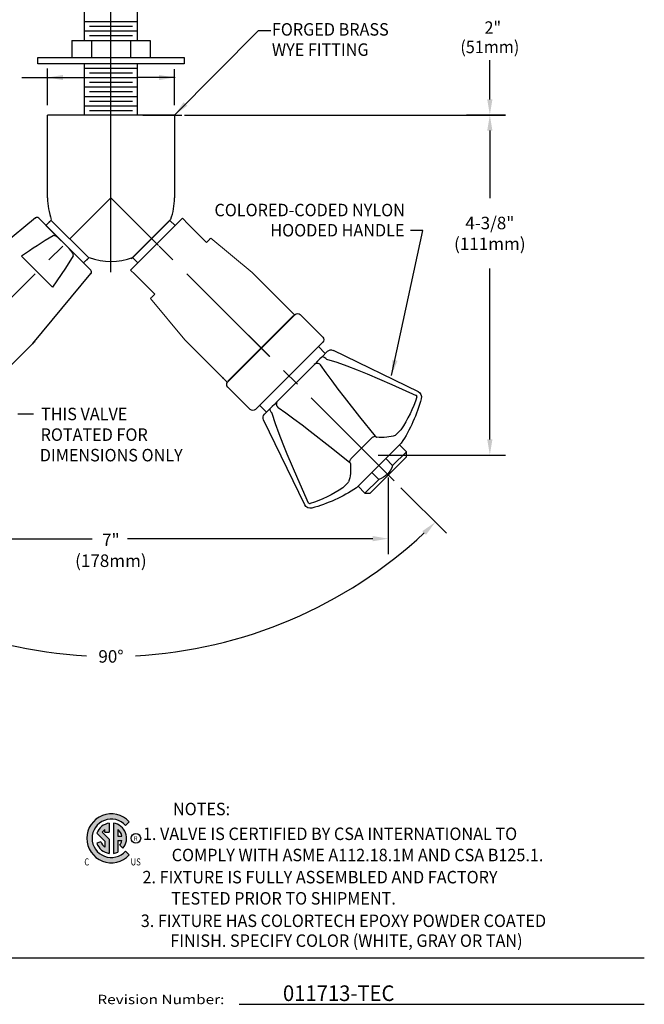
# Model space of a CAD drawing. Extents: x 1 to 38.9, y 0.8 to 20.7.
# Drawn here: x 8.5 to 16.5, y 0.8 to 13.5 of the extents above; entities that cross this region are included whole.
import ezdxf
from ezdxf.enums import TextEntityAlignment as Align

# ---------------------------------------------------------------- set-up
doc = ezdxf.new("R2010")
doc.units = 0
doc.header["$LTSCALE"] = 2
doc.header["$MEASUREMENT"] = 0
doc.linetypes.add('CENTER2', pattern=[1.125, 0.75, -0.125, 0.125, -0.125])
doc.linetypes.add('HIDDEN', pattern=[0.375, 0.25, -0.125])
doc.layers.get('0').update_dxf_attribs({"linetype": 'CONTINUOUS'})
doc.layers.get('DEFPOINTS').update_dxf_attribs({"linetype": 'CONTINUOUS'})
for name, color, linetype in [('2', 2, 'CONTINUOUS'), ('3', 3, 'CONTINUOUS'), ('4', 4, 'CONTINUOUS'), ('CENTER', 1, 'CENTER2'), ('DIM', 7, 'CONTINUOUS')]:
    doc.layers.add(name, color=color, linetype=linetype)
doc.styles.add('PLATE', font='ROMAND', dxfattribs={"width": 0.95})
doc.styles.add('ROMAND', font='romand', dxfattribs={"width": 0.95})
doc.styles.add('ROMANS', font='ROMANS', dxfattribs={"width": 0.75})
doc.styles.get("Standard").update_dxf_attribs({"font": 'simplex', "width": 0.8})
doc.dimstyles.new('DIMASZ', dxfattribs={"dimtxt": 0.08, "dimasz": 0.18, "dimexe": 0.18, "dimexo": 0.0625, "dimgap": 0.09, "dimtad": 0, "dimtih": 1, "dimtoh": 1, "dimdec": 3, "dimzin": 0, "dimdsep": 46, "dimtxsty": 'ROMAND', "dimcen": 0.09, "dimadec": 0, "dimazin": 0, "dimtfac": 1, "dimtdec": 3, "dimtofl": 0, "dimtmove": 2, "dimatfit": 3, "dimfxl": 0, "dimtolj": 1, "dimtzin": 0, "dimarcsym": 0})

# ---------------------------------------------------------------- blocks, each defined once
blk = doc.blocks.new('CTITLE')
for p, q in [((-7.7035, -9.7815), (-0.0785, -9.7815)), ((-2.6723, -10.0784), (-0.0785, -10.0784))]:
    blk.add_line(p, q)
at = {"width": 1.061101}
blk.add_text('Revision Number:', height=0.06, dxfattribs=at).set_placement((-3.5785, -10.0784), (-2.766, -10.0784), align=Align.FIT)
at = {"style": 'PLATE', "width": 0.95}
for tag, p, height in [('PLATE1', (-7.7035, -1.1652), 0.14), ('DESC1', (-7.7035, -1.3252), 0.1), ('DESC1', (-7.7035, -1.4852), 0.1), ('DESC1', (-7.7035, -1.6452), 0.1), ('PLATE2', (-7.7035, -1.9152), 0.14), ('DESC2', (-7.7035, -2.0752), 0.1), ('DESC2', (-7.7035, -2.2352), 0.1), ('DESC2', (-7.7035, -2.3952), 0.1), ('DWG', (-6.606, -10.0602), 0.14), ('REV', (-2.391, -10.0584), 0.1)]:
    blk.add_attdef(tag, p, '', height=height, dxfattribs=at)
blk = doc.blocks.new('*D4')
at = {"color": 2, "lineweight": -2, "transparency": 16777216}
for p, q in [((14.225, 12.233), (14.724, 12.233)), ((14.524, 12.033), (14.524, 11.167)), ((14.524, 8.077), (14.524, 10.266)), ((13.093, 7.877), (14.724, 7.877))]:
    blk.add_line(p, q, dxfattribs=at)
at = {"color": 2, "transparency": 16777216}
for points in [[(14.491, 12.033), (14.557, 12.033), (14.524, 12.233)], [(14.491, 8.077), (14.557, 8.077), (14.524, 7.877)]]:
    blk.add_solid(points, dxfattribs=at)
at = {"layer": 'DEFPOINTS', "color": 0, "transparency": 16777216}
for p in [(14.1, 12.233), (14.524, 12.233), (12.968, 7.877)]:
    blk.add_point(p, dxfattribs=at)
at = {"transparency": 16777216, "insert": (14.524, 10.716), "char_height": 0.16, "attachment_point": 5, "style": 'ROMAND'}
blk.add_mtext('\\A1;4-3/8"\\P(111mm)', dxfattribs=at)
blk = doc.blocks.new('*D7')
at = {"color": 2, "lineweight": -2, "transparency": 16777216}
for p, q in [((5.964, 7.459), (5.381, 6.876)), ((13.386, 7.459), (13.969, 6.876))]:
    blk.add_line(p, q, dxfattribs=at)
for start, end in [(226.9514, 266.9359), (273.0641, 313.0486)]:
    blk.add_arc((9.675, 11.17), 5.872, start, end, dxfattribs=at)
at = {"color": 2, "transparency": 16777216}
for points in [[(5.643, 6.855), (5.69, 6.903), (5.523, 7.018)], [(13.661, 6.903), (13.707, 6.855), (13.827, 7.018)]]:
    blk.add_solid(points, dxfattribs=at)
at = {"layer": 'DEFPOINTS', "color": 0, "transparency": 16777216}
for p in [(9.149, 10.645), (11.151, 9.694), (6.052, 7.547), (13.298, 7.547), (8.155, 5.498)]:
    blk.add_point(p, dxfattribs=at)
at = {"transparency": 16777216, "insert": (9.675, 5.298), "char_height": 0.16, "attachment_point": 5, "style": 'ROMAND'}
blk.add_mtext('\\A1;90°', dxfattribs=at)
blk = doc.blocks.new('A$C1E8133F5')
for p, q in [((0.241, 1.633), (-0.046, 1.345)), ((1.169, 0.771), (0.308, 1.633)), ((1.169, 0.771), (0.308, 1.633)), ((0.816, 0.417), (-0.046, 1.279)), ((0.009, 1.224), (-0.079, 1.136)), ((1.169, 0.705), (0.882, 0.417)), ((0.761, 0.473), (0.672, 0.384)), ((-1.029, -0.036), (-1.118, -0.124)), ((-1.118, -0.19), (-1.118, -0.124)), ((-1.118, -0.124), (-0.941, -0.301)), ((-0.654, -0.654), (-1.118, -0.19)), ((-0.941, -0.301), (-0.853, -0.212)), ((-0.764, -0.478), (-0.676, -0.389)), ((-0.764, -0.478), (-0.587, -0.654)), ((-0.587, -0.654), (-0.499, -0.566)), ((-0.587, -0.654), (-0.654, -0.654))]:
    blk.add_line(p, q)
at = {"color": 7, "linetype": 'Continuous'}
for p, q in [((-0.179, 1.176), (-1.267, 0.647)), ((-0.107, 1.164), (-0.034, 1.09)), ((-0.034, 1.09), (-0.033, 1.089)), ((-0.033, 1.089), (-0.008, 1.065)), ((0.052, 1.004), (0.064, 0.992)), ((0.064, 0.992), (0.065, 0.991)), ((0.065, 0.991), (0.528, 0.528)), ((0.528, 0.528), (0.529, 0.528)), ((0.529, 0.528), (0.541, 0.515)), ((0.601, 0.455), (0.626, 0.43)), ((0.626, 0.43), (0.627, 0.429)), ((0.627, 0.429), (0.7, 0.356)), ((0.184, -0.804), (0.712, 0.285)), ((-0.673, 0.053), (-0.41, -0.21)), ((-1.051, -0.014), (-0.478, -0.587))]:
    blk.add_line(p, q, dxfattribs=at)
at = {"color": 7, "linetype": 'Continuous', "flags": 128}
for points in [[(-0.093, 1.064), (-0.093, 1.064), (-0.226, 1.023), (-0.357, 0.976), (-0.487, 0.925), (-0.617, 0.873), (-0.931, 0.738), (-1.244, 0.598)], [(-0.093, 1.064), (-0.085, 1.072), (-0.075, 1.079), (-0.067, 1.085), (-0.058, 1.09), (-0.05, 1.092), (-0.044, 1.093), (-0.038, 1.093), (-0.034, 1.09)], [(-0.008, 1.065), (0.019, 1.036), (0.052, 1.004)], [(-0.72, 0.074), (-0.52, 0.325), (-0.324, 0.577), (-0.245, 0.68), (-0.168, 0.783), (-0.092, 0.886), (-0.02, 0.988), (-0.019, 0.99)], [(-0.019, 0.99), (-0.009, 0.997), (0.001, 1.003), (0.012, 1.006), (0.024, 1.008), (0.035, 1.007), (0.046, 1.004), (0.056, 0.998), (0.065, 0.991)], [(-1.251, 0.579), (-1.252, 0.581), (-1.252, 0.587), (-1.25, 0.592), (-1.247, 0.596), (-1.244, 0.598)], [(-1.251, 0.579), (-1.232, 0.523), (-1.211, 0.468), (-1.189, 0.414), (-1.164, 0.361), (-1.137, 0.309), (-1.109, 0.258), (-1.079, 0.207), (-1.047, 0.159)], [(0.526, 0.445), (0.534, 0.454), (0.539, 0.465), (0.543, 0.476), (0.544, 0.487), (0.543, 0.499), (0.54, 0.51), (0.535, 0.52), (0.528, 0.528)], [(0.541, 0.515), (0.572, 0.483), (0.601, 0.455)], [(0.526, 0.445), (0.526, 0.445), (0.424, 0.373), (0.322, 0.297), (0.218, 0.22), (0.115, 0.141), (-0.137, -0.056), (-0.39, -0.256)], [(0.627, 0.429), (0.629, 0.425), (0.63, 0.42), (0.629, 0.413), (0.626, 0.405), (0.622, 0.397), (0.616, 0.388), (0.609, 0.379), (0.601, 0.37)], [(0.134, -0.78), (0.274, -0.469), (0.408, -0.156), (0.461, -0.026), (0.511, 0.104), (0.558, 0.235), (0.601, 0.368), (0.601, 0.37)], [(-1.047, 0.159), (-1.035, 0.146), (-1.024, 0.135), (-1.013, 0.124), (-1.003, 0.114), (-0.994, 0.105), (-0.986, 0.097), (-0.98, 0.091), (-0.974, 0.085)], [(-0.974, 0.085), (-0.949, 0.077), (-0.922, 0.071), (-0.894, 0.066), (-0.865, 0.062), (-0.834, 0.06), (-0.803, 0.06), (-0.77, 0.061), (-0.735, 0.063)], [(-0.72, 0.074), (-0.723, 0.07), (-0.726, 0.067), (-0.73, 0.065), (-0.733, 0.064), (-0.735, 0.063)], [(-0.72, 0.074), (-0.715, 0.073), (-0.71, 0.072), (-0.705, 0.071), (-0.699, 0.068), (-0.693, 0.065), (-0.686, 0.062), (-0.68, 0.058), (-0.673, 0.053)], [(-0.41, -0.21), (-0.406, -0.216), (-0.402, -0.223), (-0.398, -0.229), (-0.395, -0.235), (-0.393, -0.241), (-0.391, -0.247), (-0.39, -0.252), (-0.39, -0.256)], [(-0.4, -0.272), (-0.403, -0.306), (-0.404, -0.339), (-0.403, -0.371), (-0.401, -0.402), (-0.398, -0.431), (-0.393, -0.459), (-0.386, -0.485), (-0.378, -0.51)], [(-0.4, -0.272), (-0.4, -0.271), (-0.398, -0.267), (-0.395, -0.262), (-0.392, -0.258), (-0.39, -0.256)], [(-0.305, -0.584), (-0.317, -0.572), (-0.329, -0.56), (-0.339, -0.55), (-0.349, -0.54), (-0.358, -0.531), (-0.366, -0.523), (-0.373, -0.516), (-0.378, -0.51)], [(-0.305, -0.584), (-0.256, -0.616), (-0.206, -0.646), (-0.155, -0.674), (-0.102, -0.701), (-0.049, -0.725), (0.005, -0.748), (0.06, -0.769), (0.116, -0.788)], [(0.134, -0.78), (0.132, -0.784), (0.128, -0.787), (0.124, -0.788), (0.119, -0.789), (0.116, -0.788)]]:
    blk.add_lwpolyline(points, dxfattribs=at)
for centre, radius, start, end in [((0.274, 1.6), 0.0469, 45, 135), ((-0.013, 1.312), 0.0469, 135, 225), ((1.136, 0.738), 0.0469, 315, 45), ((0.849, 0.451), 0.0469, 225, 315), ((-0.683, -0.22), 0.27, 197.3756, 252.469)]:
    blk.add_arc(centre, radius, start, end)
at = {"color": 7, "linetype": 'Continuous'}
for centre, radius, start, end in [((-0.151, 1.119), 0.0625, 45, 115.8943), ((-1.233, 0.577), 0.0781, 115.8943, 195.3012), ((0.621, 1.084), 2, 195.3012, 213.3077), ((0.656, 0.312), 0.0625, 334.1057, 45), ((0.621, 1.084), 2, 236.6923, 254.6988), ((0.114, -0.77), 0.0781, 254.6988, 334.1057)]:
    blk.add_arc(centre, radius, start, end, dxfattribs=at)
at = {"layer": 'DEFPOINTS', "color": 0, "linetype": 'ByBlock'}
blk.add_point((-1.118, -0.19), dxfattribs=at)

msp = doc.modelspace()

# ---------------------------------------------------------------- hatches: boundary and pattern name
at = {"layer": '4'}
h = msp.add_hatch(color=256, dxfattribs=at)
h.paths.add_polyline_path([(9.90905, 2.75556), (9.86194, 2.80349, -2.61146794), (9.86194, 3.13218), (9.90905, 3.18012, 2.55984053)])
h.paths.add_polyline_path([(9.70678, 2.77458, 0.07482581), (9.7627, 2.79095), (9.7627, 2.93988), (9.8158, 2.93988, -0.11896572), (9.78796, 2.88047), (9.82771, 2.84073, 0.59066769), (9.70678, 3.1616)], flags=17)
h.paths.add_polyline_path([(9.7627, 3.07968, -0.18350342), (9.8158, 2.9958), (9.7627, 2.9958)], flags=16)
h.paths.add_polyline_path([(9.65085, 3.1616, 0.2780737), (9.49442, 3.0336), (9.59493, 2.93309), (9.59493, 2.85599, -0.15153562), (9.54636, 2.9231), (9.49334, 2.90519, 0.28262161), (9.65085, 2.77407), (9.65085, 2.95626), (9.56218, 3.04493, -0.08798652), (9.5958, 3.08033), (9.5958, 3.04854), (9.65085, 3.04854)], flags=17)

# ---------------------------------------------------------------- linework, layer by layer
for p, q in [((9.33754, 13.18757), (9.33754, 13.84757)), ((10.01254, 13.18757), (10.01254, 13.84757)), ((10.01254, 13.42757), (9.33754, 13.42757)), ((10.01254, 13.30757), (9.33754, 13.30757)), ((9.94954, 13.36757), (9.40054, 13.36757)), ((9.94954, 13.24757), (9.40054, 13.24757)), ((9.17504, 13.18757), (10.17504, 13.18757)), ((9.17504, 13.18757), (9.17504, 12.96757)), ((9.42504, 13.18757), (9.42504, 12.96757)), ((9.92504, 13.18757), (9.92504, 12.96757)), ((10.17504, 13.18757), (10.17504, 12.96757)), ((8.73754, 12.96757), (10.61254, 12.96757)), ((8.73754, 12.88757), (8.73754, 12.96757)), ((10.01254, 12.88757), (8.73754, 12.88757)), ((9.33754, 12.23257), (9.33754, 12.88757)), ((10.01254, 12.23257), (10.01254, 12.88757)), ((10.61254, 12.88757), (10.01254, 12.88757)), ((10.61254, 12.96757), (10.61254, 12.88757)), ((10.01254, 12.82757), (9.33754, 12.82757)), ((9.94954, 12.76757), (9.40054, 12.76757)), ((10.01254, 12.70757), (9.33754, 12.70757)), ((9.94954, 12.64757), (9.40054, 12.64757)), ((10.01254, 12.58757), (9.33754, 12.58757)), ((9.94954, 12.52757), (9.40054, 12.52757)), ((10.01254, 12.46757), (9.33754, 12.46757)), ((9.94954, 12.40757), (9.40054, 12.40757)), ((10.01254, 12.34757), (9.33754, 12.34757)), ((9.94954, 12.28757), (9.40054, 12.28757)), ((9.67504, 12.23257), (8.86254, 12.23257)), ((8.86254, 11.17007), (8.86254, 12.23257)), ((10.48754, 12.23257), (9.67504, 12.23257)), ((10.48754, 12.23257), (10.48754, 11.17007)), ((8.90899, 10.88507), (8.8427, 10.81878)), ((8.90632, 10.88773), (9.3927, 10.40136)), ((10.43373, 10.88773), (9.94736, 10.40136)), ((9.95237, 10.40637), (10.43874, 10.89274)), ((10.43421, 10.88821), (9.95691, 10.41091)), ((10.43373, 10.88773), (9.95738, 10.41138)), ((10.42919, 10.8832), (10.49549, 10.8169)), ((8.8427, 10.81878), (9.16193, 10.49954)), ((9.39011, 10.40394), (9.32382, 10.33765)), ((9.9519, 10.4059), (10.01819, 10.33961)), ((12.01022, 9.66456), (11.17053, 8.82487))]:
    msp.add_line(p, q)
at = {"color": 2, "linetype": 'ByBlock'}
for p, q in [((14.52396, 12.43257), (14.52396, 12.9347)), ((10.6174, 12.23257), (14.72396, 12.23257))]:
    msp.add_line(p, q, dxfattribs=at)
at = {"color": 7, "linetype": 'Continuous'}
for p, q in [((8.70792, 10.91373), (8.28792, 10.56459)), ((8.74966, 10.91182), (9.04582, 10.61566)), ((9.12062, 10.54085), (9.04582, 10.61566)), ((9.12062, 10.54085), (9.41678, 10.2447)), ((8.92773, 10.02663), (8.5316, 10.42277)), ((8.67381, 9.30688), (9.4187, 10.20296)), ((8.18319, 8.81627), (8.67381, 9.30688))]:
    msp.add_line(p, q, dxfattribs=at)
at = {"color": 7, "linetype": 'Continuous', "lineweight": 15}
for p, q in [((11.48367, 10.21339), (10.95197, 10.65538)), ((12.02389, 9.67317), (11.48367, 10.21339)), ((10.17972, 9.88312), (10.6217, 9.35143)), ((10.6217, 9.35143), (11.15686, 8.81627))]:
    msp.add_line(p, q, dxfattribs=at)
at = {"color": 2}
for p, q in [((13.22448, 7.58883), (13.22448, 6.60587)), ((6.3256, 6.80587), (9.43512, 6.80587)), ((13.02448, 6.80587), (9.88707, 6.80587))]:
    msp.add_line(p, q, dxfattribs=at)
at = {"color": 7, "linetype": 'Continuous', "lineweight": 15, "flags": 128}
for points in [[(10.8973, 10.60071), (10.77936, 10.71865), (10.66184, 10.83616), (10.58829, 10.90971), (9.92538, 10.2468), (9.97809, 10.19409), (10.03099, 10.14119), (10.13251, 10.03967), (10.23439, 9.93779)], [(10.95197, 10.65538), (10.95128, 10.65469), (10.94576, 10.64917), (10.93481, 10.63822), (10.91858, 10.62199), (10.8973, 10.60071)], [(10.23439, 9.93779), (10.21311, 9.91651), (10.19687, 9.90028), (10.18592, 9.88933), (10.18041, 9.88381), (10.17972, 9.88312)]]:
    msp.add_lwpolyline(points, dxfattribs=at)
at = {"color": 7, "linetype": 'Continuous', "flags": 128}
for points in [[(9.04582, 10.61566), (9.03937, 10.62208), (8.99348, 10.66386), (8.96763, 10.68114), (8.95625, 10.68616), (8.94397, 10.68859), (8.9391, 10.68812), (8.9351, 10.68655)], [(9.19152, 10.43014), (9.19215, 10.43135), (9.19344, 10.43632), (9.19291, 10.44477), (9.18672, 10.46147), (9.16508, 10.49318), (9.13871, 10.52247), (9.12062, 10.54085)], [(9.19152, 10.43014), (9.09153, 10.26963), (8.92773, 10.02663)]]:
    msp.add_lwpolyline(points, dxfattribs=at)
for centre, radius, start, end in [((9.67504, 11.17007), 0.8125, 180, 199.957903), ((9.67504, 11.17007), 0.8125, 340.344284, 0), ((9.67504, 11.17007), 0.8125, 250.042097, 289.957903), ((9.91319, 10.45558), 0.0625, 288.917701, 315), ((9.91319, 10.45558), 0.0625, 288.917701, 315)]:
    msp.add_arc(centre, radius, start, end)
at = {"color": 7, "linetype": 'Continuous'}
for centre, radius, start, end in [((8.72774, 10.8899), 0.031, 45, 129.736032), ((12.24804, 5.17829), 6.42779, 121.024788, 125.322911), ((9.39486, 10.22278), 0.031, 320.263968, 45)]:
    msp.add_arc(centre, radius, start, end, dxfattribs=at)
at = {"color": 7}
for p in [(8.70792, 10.91373), (9.4187, 10.20296)]:
    msp.add_point(p, dxfattribs=at)
at = {"color": 2, "linetype": 'ByBlock'}
msp.add_solid([(14.49062, 12.43257), (14.55729, 12.43257), (14.52396, 12.23257)], dxfattribs=at)
at = {"color": 2}
msp.add_solid([(13.02448, 6.83921), (13.02448, 6.77254), (13.22448, 6.80587)], dxfattribs=at)
at = {"layer": '2'}
for p in [(8.88689, 10.86297), (9.36802, 10.38185), (8.67372, 9.30697), (8.69581, 9.32906), (8.69581, 9.32906), (8.69581, 9.32906), (11.10793, 8.86538)]:
    msp.add_point(p, dxfattribs=at)
at = {"layer": '3', "linetype": 'HIDDEN'}
msp.add_line((10.08129, 12.23257), (11.40267, 12.23257), dxfattribs=at)
at = {"layer": '4'}
for p, q in [((9.65085, 3.1616), (9.65085, 3.04854)), ((9.70678, 3.1616), (9.70678, 2.77458)), ((9.86194, 3.13218), (9.90905, 3.18012)), ((9.59493, 2.93309), (9.49442, 3.0336)), ((9.65085, 2.95626), (9.56218, 3.04493)), ((9.5958, 3.04854), (9.5958, 3.08033)), ((9.5958, 3.04854), (9.65085, 3.04854)), ((9.7627, 3.07968), (9.7627, 2.9958)), ((9.54636, 2.9231), (9.49334, 2.90519)), ((9.59493, 2.93309), (9.59493, 2.85599)), ((9.65085, 2.95626), (9.65085, 2.77407)), ((9.7627, 2.9958), (9.8158, 2.9958)), ((9.7627, 2.93988), (9.7627, 2.79095)), ((9.7627, 2.93988), (9.8158, 2.93988)), ((9.78796, 2.88047), (9.82771, 2.84073)), ((9.86194, 2.80349), (9.90905, 2.75556))]:
    msp.add_line(p, q, dxfattribs=at)
msp.add_circle((9.99369, 2.96784), 0.06155, dxfattribs=at)
for centre, radius, start, end in [((9.67881, 2.96784), 0.31316, 42.676138, 317.323862), ((9.67881, 2.96784), 0.24606, 41.906324, 318.093676), ((9.67881, 2.96784), 0.19577, 98.211383, 160.370786), ((9.67881, 2.96784), 0.19577, 319.512845, 81.788742), ((9.67881, 2.96784), 0.13981, 126.423793, 146.537022), ((9.67881, 2.96784), 0.13981, 11.537022, 53.130165), ((9.67881, 2.96784), 0.19577, 198.662987, 261.788742), ((9.67881, 2.96784), 0.13981, 198.662987, 233.130165), ((9.67881, 2.96784), 0.13981, 321.325712, 348.463103), ((9.68035, 2.96856), 0.19577, 277.758316, 294.87523)]:
    msp.add_arc(centre, radius, start, end, dxfattribs=at)
at = {"layer": 'CENTER'}
for p, q in [((9.67504, 10.2179), (9.67504, 14.67204)), ((9.67504, 11.17007), (9.67504, 12.65583)), ((9.67504, 11.17007), (9.15452, 10.64956)), ((10.28394, 10.56117), (9.67504, 11.17007))]:
    msp.add_line(p, q, dxfattribs=at)
at = {"layer": 'CENTER', "color": 1}
for p, q in [((6.05238, 7.54746), (9.14949, 10.64457)), ((11.70542, 9.13969), (10.28394, 10.56117)), ((13.2977, 7.54746), (11.15134, 9.69382))]:
    msp.add_line(p, q, dxfattribs=at)
at = {"layer": 'DEFPOINTS', "color": 0, "linetype": 'ByBlock'}
for p in [(8.86254, 11.98257), (8.86254, 11.98257), (10.48754, 11.98257)]:
    msp.add_point(p, dxfattribs=at)
at = {"layer": 'DEFPOINTS', "color": 7, "linetype": 'ByBlock'}
msp.add_point((9.14951, 10.64455), dxfattribs=at)
at = {"layer": 'DIM', "color": 2, "linetype": 'ByBlock'}
for p, q in [((8.86254, 12.35757), (8.86254, 12.82658)), ((10.48754, 12.35757), (10.48754, 12.81852)), ((8.53518, 12.71257), (9.33754, 12.71257)), ((10.48754, 12.71257), (10.01254, 12.71257))]:
    msp.add_line(p, q, dxfattribs=at)
at = {"layer": 'DIM', "color": 2}
msp.add_line((8.48153, 8.40482), (8.68153, 8.40482), dxfattribs=at)
at = {"layer": 'DIM', "color": 0, "linetype": 'ByBlock'}
msp.add_point((10.48754, 12.71257), dxfattribs=at)
at = {"layer": 'DIM', "color": 2, "linetype": 'ByBlock'}
for points in [[(9.06254, 12.74591), (9.06254, 12.67924), (8.86254, 12.71257)], [(10.28754, 12.74591), (10.28754, 12.67924), (10.48754, 12.71257)]]:
    msp.add_solid(points, dxfattribs=at)

# ---------------------------------------------------------------- block references
ref = msp.add_blockref('CTITLE', (16.65825, 21.0005), dxfattribs=dict(xscale=2, yscale=2, zscale=2))
ref.add_attrib('REV', '011713-TEC', (11.87616, 0.88375), dxfattribs={"height": 0.2, "style": 'PLATE', "width": 0.95})
at = {"xscale": -1}
msp.add_blockref('A$C1E8133F5', (12.33878, 8.04287), dxfattribs=at)

# ---------------------------------------------------------------- texts
at = {"linetype": 'ByBlock', "style": 'ROMAND', "width": 0.95}
for s, p in [('2"', (14.56211, 13.3317)), ('(51mm)', (14.52396, 13.08409))]:
    msp.add_text(s, height=0.16, dxfattribs=at).set_placement(p, align=Align.MIDDLE)
at = {"style": 'ROMAND', "width": 0.95}
for s, p in [('%%uNOTES:', (10.46835, 3.34336)), ('1. VALVE IS CERTIFIED BY CSA INTERNATIONAL TO', (10.08344, 3.02567)), ('COMPLY WITH ASME A112.18.1M AND CSA B125.1.', (10.4521, 2.75392)), ('2. FIXTURE IS FULLY ASSEMBLED AND FACTORY', (10.07825, 2.47062)), ('TESTED PRIOR TO SHIPMENT.', (10.44691, 2.19887))]:
    msp.add_text(s, height=0.159968, dxfattribs=at).set_placement(p, align=Align.MIDDLE_LEFT)
at = {"insert": (9.6737, 6.63606), "char_height": 0.16, "attachment_point": 5, "style": 'ROMAND'}
msp.add_mtext('7"\\P(178mm)', dxfattribs=at)
at = {"layer": '4', "style": 'ROMANS'}
msp.add_text('R', height=0.05651, dxfattribs=at).set_placement((9.96534, 2.93819))
at = {"layer": '4', "width": 0.8}
for s, height, p in [('C', 0.09021, (9.3334, 2.6206)), ('US', 0.090214, (9.9264, 2.6206))]:
    msp.add_text(s, height=height, dxfattribs=at).set_placement(p)
at = {"layer": 'DIM', "style": 'ROMAND', "width": 0.95}
for s, p in [('FORGED BRASS', (11.73457, 13.3292)), ('WYE FITTING', (11.73457, 13.07015)), ('%%uTHIS VALVE', (8.77924, 8.40344)), ('%%uROTATED FOR', (8.7741, 8.13889)), ('%%uDIMENSIONS ONLY', (8.76415, 7.87574))]:
    msp.add_text(s, height=0.16, dxfattribs=at).set_placement(p, align=Align.MIDDLE_LEFT)
for s, p in [('COLORED-CODED NYLON', (13.43709, 11.01542)), ('HOODED HANDLE', (13.43185, 10.75662))]:
    msp.add_text(s, height=0.16, dxfattribs=at).set_placement(p, align=Align.MIDDLE_RIGHT)
for s, p in [('3. FIXTURE HAS COLORTECH EPOXY POWDER COATED', (10.0565, 1.99163)), ('FINISH. SPECIFY COLOR (WHITE, GRAY OR TAN)', (10.43379, 1.73738))]:
    msp.add_text(s, height=0.159984, dxfattribs=at).set_placement(p, align=Align.TOP_LEFT)

# ---------------------------------------------------------------- dimensions: what is measured, and where the dimension line sits
dim = msp.add_linear_dim(base=(14.52396, 12.23257), p1=(12.96828, 7.87688), p2=(14.10019, 12.23257), angle=90, text='4-3/8"\\P(111mm)', dimstyle='DIMASZ', override={"dimscale": 2, "dimasz": 0.1, "dimexe": 0.1, "dimdec": 4, "dimtxsty": 'ROMAND', "dimclrd": 2, "dimclre": 2, "dimclrt": 256, "dimtdec": 4, "dimtmove": 0})
dim.commit()
dim.dimension.update_dxf_attribs({"geometry": '*D4', "text_midpoint": (14.52396, 10.71615), "dimtype": 160})
dim = msp.add_angular_dim_2l(base=(8.15514, 5.49778), line1=((13.2977, 7.54746), (11.15134, 9.69382)), line2=((6.05238, 7.54746), (9.14949, 10.64457)), dimstyle='DIMASZ', override={"dimscale": 2, "dimasz": 0.1, "dimexe": 0.1, "dimdec": 4, "dimtxsty": 'ROMAND', "dimclrd": 2, "dimclre": 2, "dimclrt": 256, "dimtdec": 4, "dimtmove": 0})
dim.commit()
dim.dimension.update_dxf_attribs({"geometry": '*D7', "text_midpoint": (9.67504, 5.29768)})

# ---------------------------------------------------------------- leaders
for points in [[(10.48754, 12.23257), (11.56513, 13.31428), (11.71917, 13.31428)], [(13.26698, 8.89515), (13.66808, 10.75235), (13.50736, 10.75235)]]:
    msp.add_leader(points, dimstyle='DIMASZ', override={"dimscale": 2, "dimasz": 0.1, "dimexe": 0.1, "dimgap": 0.09, "dimtad": 0, "dimdec": 4, "dimtxsty": 'Standard', "dimclrd": 2, "dimclre": 2, "dimclrt": 256, "dimtdec": 4, "dimtmove": 0})

doc.saveas('drawing.dxf')
